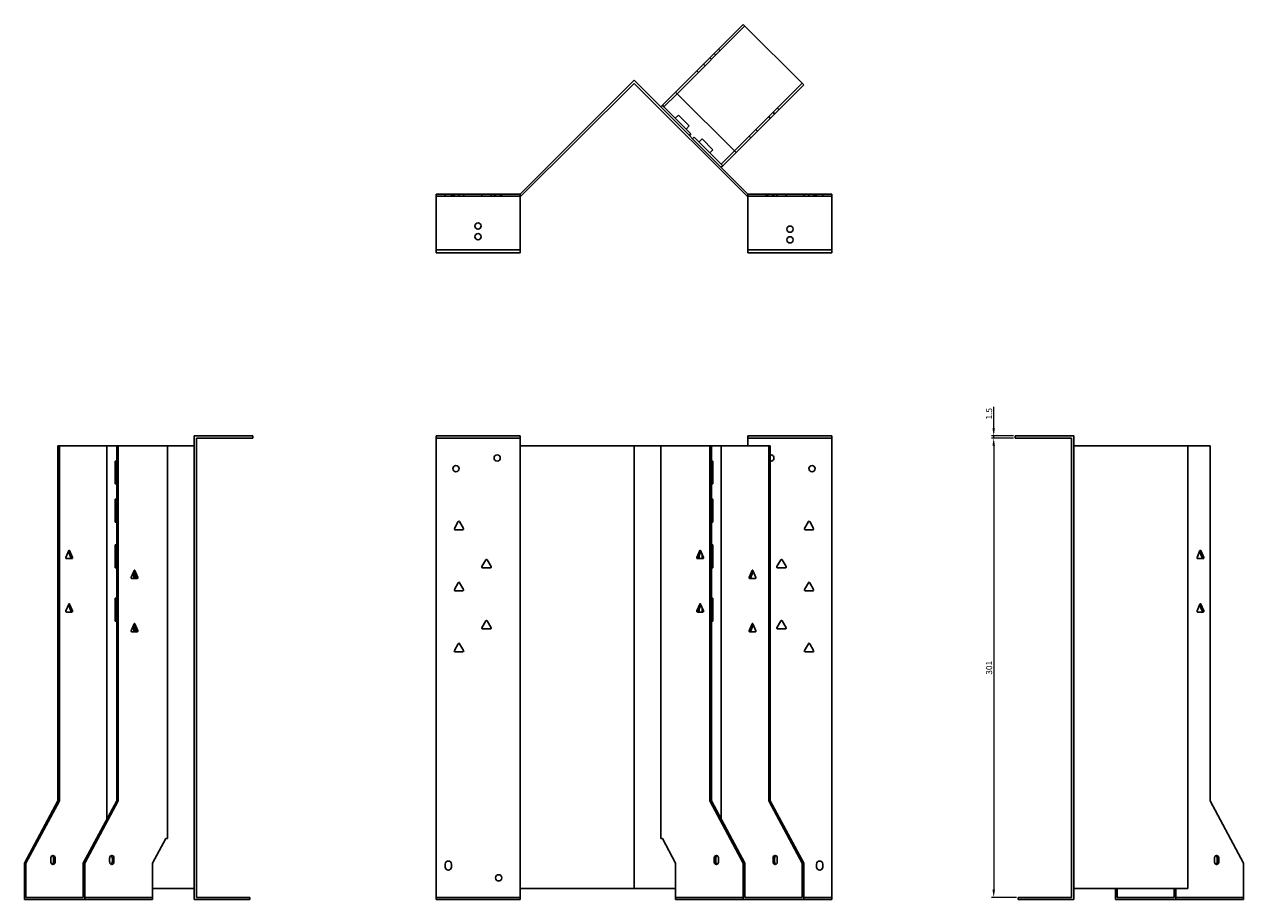
# Model space of a CAD drawing. Units: millimetres. Extents: x 687 to 1586, y 163 to 1237.
# Drawn here: x 687 to 1486, y 663 to 1237 of the extents above; entities that cross this region are included whole.
import ezdxf

# ---------------------------------------------------------------- set-up
doc = ezdxf.new("R2010")
doc.units = ezdxf.units.MM
doc.layers.add('Dimensions', color=1, linetype='Continuous', lineweight=20)
doc.layers.add('Part', color=7, linetype='Continuous', lineweight=25)
doc.layers.add('Hidden', color=6, linetype='Continuous', lineweight=25, true_color=0xff00ff)
doc.styles.add('EU_style', font='arial.ttf')
doc.dimstyles.new('Dim_2D', dxfattribs={"dimtxt": 4, "dimasz": 5, "dimexe": 1.5, "dimexo": 1, "dimgap": 1, "dimtad": 1, "dimdec": 1, "dimdsep": 46, "dimtxsty": 'EU_style', "dimcen": 2.5, "dimclrd": 256, "dimclre": 256, "dimclrt": 256, "dimadec": 0, "dimazin": 0, "dimtfac": 1, "dimtdec": 1, "dimtmove": 0, "dimatfit": 3, "dimfxl": 1, "dimtolj": 1, "dimtzin": 0, "dimlwd": -1, "dimlwe": -1, "dimarcsym": 0})

# ---------------------------------------------------------------- blocks, each defined once
blk = doc.blocks.new('*D8')
at = {"layer": 'Defpoints', "color": 0, "transparency": 16777216}
for p in [(1322.27, 966.96), (1336.28, 966.96), (1336.28, 965.46)]:
    blk.add_point(p, dxfattribs=at)
at = {"layer": 'Dimensions', "transparency": 16777216}
for p, q in [((1322.27, 971.96), (1322.27, 985.89)), ((1335.28, 966.96), (1320.77, 966.96)), ((1322.27, 965.46), (1322.27, 966.96)), ((1335.28, 965.46), (1320.77, 965.46)), ((1322.27, 960.46), (1322.27, 955.46))]:
    blk.add_line(p, q, dxfattribs=at)
for points in [[(1321.44, 971.96), (1323.1, 971.96), (1322.27, 966.96)], [(1321.44, 960.46), (1323.1, 960.46), (1322.27, 965.46)]]:
    blk.add_solid(points, dxfattribs=at)
at = {"layer": 'Dimensions', "transparency": 16777216, "insert": (1319.23, 981.42), "char_height": 4, "attachment_point": 5, "rotation": 90, "style": 'EU_style'}
blk.add_mtext('\\A1;1.5', dxfattribs=at)
blk = doc.blocks.new('*D9')
at = {"layer": 'Defpoints', "color": 0, "transparency": 16777216}
for p in [(1336.26, 965.46), (1322.27, 664.46), (1338.26, 664.46)]:
    blk.add_point(p, dxfattribs=at)
at = {"layer": 'Dimensions', "transparency": 16777216}
for p, q in [((1335.26, 965.46), (1320.77, 965.46)), ((1322.27, 960.46), (1322.27, 669.46)), ((1337.26, 664.46), (1320.77, 664.46))]:
    blk.add_line(p, q, dxfattribs=at)
for points in [[(1321.44, 960.46), (1323.1, 960.46), (1322.27, 965.46)], [(1321.44, 669.46), (1323.1, 669.46), (1322.27, 664.46)]]:
    blk.add_solid(points, dxfattribs=at)
at = {"layer": 'Dimensions', "transparency": 16777216, "insert": (1319.23, 814.96), "char_height": 4, "attachment_point": 5, "rotation": 90, "style": 'EU_style'}
blk.add_mtext('\\A1;301', dxfattribs=at)

msp = doc.modelspace()

# ---------------------------------------------------------------- linework, layer by layer
at = {"layer": 'Hidden'}
for p, q in [((1159.29, 1235.62), (1114.91, 1191.23)), ((1136.31, 1214.76), (1137.37, 1213.7)), ((1140.2, 1216.52), (1139.14, 1217.59)), ((1143.03, 1219.35), (1141.97, 1220.41)), ((1128.82, 1205.14), (1127.76, 1206.2)), ((1133.2, 1209.52), (1132.14, 1210.58)), ((1152.39, 1153.76), (1196.77, 1198.14)), ((1174.85, 1176.22), (1175.91, 1175.16)), ((1178.74, 1177.99), (1177.68, 1179.05)), ((1181.57, 1180.82), (1180.51, 1181.88)), ((1166.43, 1167.8), (1167.49, 1166.74)), ((1162.05, 1163.42), (1163.11, 1162.36)), ((956.95, 1123.96), (1011.95, 1123.96)), ((962.95, 1125.46), (962.95, 1123.96)), ((966.95, 1125.46), (966.95, 1123.96)), ((967.9, 1125.46), (967.9, 1123.96)), ((968.86, 1125.46), (968.86, 1123.96)), ((972, 1125.46), (972, 1123.96)), ((975.05, 1125.46), (975.05, 1123.96)), ((986.86, 1125.46), (986.86, 1123.96)), ((993.05, 1125.46), (993.05, 1123.96)), ((994.9, 1125.46), (994.9, 1123.96)), ((995.9, 1125.46), (995.9, 1123.96)), ((999, 1125.46), (999, 1123.96)), ((1000, 1125.46), (1000, 1123.96)), ((1216.26, 1123.96), (1161.26, 1123.96)), ((1173.21, 1123.96), (1173.21, 1125.46)), ((1174.21, 1123.96), (1174.21, 1125.46)), ((1177.31, 1123.96), (1177.31, 1125.46)), ((1178.31, 1123.96), (1178.31, 1125.46)), ((1180.17, 1123.96), (1180.17, 1125.46)), ((1186.36, 1123.96), (1186.36, 1125.46)), ((1198.17, 1123.96), (1198.17, 1125.46)), ((1201.21, 1123.96), (1201.21, 1125.46)), ((1204.36, 1123.96), (1204.36, 1125.46)), ((1205.31, 1123.96), (1205.31, 1125.46)), ((1206.26, 1125.46), (1206.26, 1123.96)), ((1210.26, 1125.46), (1210.26, 1123.96)), ((956.95, 965.46), (1011.95, 965.46)), ((1216.26, 965.46), (1161.26, 965.46)), ((726.83, 664.46), (771.21, 664.46)), ((956.95, 664.46), (1011.95, 664.46)), ((1113.85, 664.46), (1158.23, 664.46)), ((1216.26, 664.46), (1197.83, 664.46)), ((1441.6, 664.46), (1485.99, 664.46))]:
    msp.add_line(p, q, dxfattribs=at)
for centre in [(984.45, 1104.46), (1188.76, 1095.46)]:
    msp.add_circle(centre, 2.05, dxfattribs=at)
at = {"layer": 'Part'}
for p, q in [((1113.85, 1192.29), (1158.23, 1236.68)), ((1158.23, 1236.68), (1197.83, 1197.08)), ((1011.95, 1125.46), (1086.61, 1200.11)), ((1161.26, 1125.46), (1086.61, 1200.11)), ((1086.61, 1197.99), (1012.57, 1123.96)), ((1086.61, 1197.99), (1160.64, 1123.96)), ((1113.85, 1192.29), (1105.2, 1183.64)), ((1106.26, 1182.58), (1114.91, 1191.23)), ((1153.45, 1152.7), (1113.85, 1192.29)), ((1197.83, 1197.08), (1153.45, 1152.7)), ((1105.2, 1183.64), (1104.14, 1182.58)), ((1105.2, 1183.64), (1106.26, 1182.58)), ((1123.94, 1164.91), (1106.26, 1182.58)), ((1113.68, 1175.16), (1115.66, 1177.14)), ((1122.73, 1170.07), (1115.66, 1177.14)), ((1120.75, 1168.09), (1122.73, 1170.07)), ((1122.88, 1163.85), (1123.94, 1164.91)), ((1126.06, 1162.78), (1125, 1161.72)), ((1143.74, 1145.11), (1126.06, 1162.78)), ((1129.24, 1159.6), (1131.22, 1161.58)), ((1138.29, 1154.51), (1131.22, 1161.58)), ((1136.31, 1152.53), (1138.29, 1154.51)), ((1152.39, 1153.76), (1143.74, 1145.11)), ((1144.8, 1144.05), (1153.45, 1152.7)), ((1143.74, 1145.11), (1144.8, 1144.05)), ((1143.74, 1142.99), (1144.8, 1144.05)), ((956.95, 1088.96), (956.95, 1125.46)), ((956.95, 1125.46), (1011.95, 1125.46)), ((1011.95, 1088.96), (1011.95, 1125.46)), ((1012.57, 1123.96), (1011.95, 1123.96)), ((1160.64, 1123.96), (1161.26, 1123.96)), ((1161.26, 1088.96), (1161.26, 1125.46)), ((1216.26, 1125.46), (1161.26, 1125.46)), ((1216.26, 1088.96), (1216.26, 1125.46)), ((956.95, 1088.96), (1011.95, 1088.96)), ((956.95, 1086.96), (956.95, 1088.96)), ((1011.95, 1086.96), (956.95, 1086.96)), ((1011.95, 1088.96), (1011.95, 1086.96)), ((1161.26, 1088.96), (1161.26, 1086.96)), ((1216.26, 1088.96), (1161.26, 1088.96)), ((1161.26, 1086.96), (1216.26, 1086.96)), ((1216.26, 1086.96), (1216.26, 1088.96)), ((836.95, 966.96), (798.45, 966.96)), ((798.45, 662.96), (798.45, 966.96)), ((836.95, 965.46), (836.95, 966.96)), ((956.95, 662.96), (956.95, 966.96)), ((956.95, 966.96), (1011.95, 966.96)), ((1011.95, 960.46), (1011.95, 966.96)), ((1161.26, 960.46), (1161.26, 966.96)), ((1216.26, 966.96), (1161.26, 966.96)), ((1216.26, 662.96), (1216.26, 966.96)), ((1336.26, 965.46), (1336.26, 966.96)), ((1336.26, 966.96), (1374.76, 966.96)), ((1374.76, 662.96), (1374.76, 966.96)), ((710.21, 960.46), (709.15, 960.46)), ((709.15, 960.46), (709.15, 727.66)), ((710.21, 727.66), (710.21, 960.46)), ((741.33, 960.46), (710.21, 960.46)), ((747.69, 960.46), (741.33, 960.46)), ((741.33, 960.46), (741.33, 715.81)), ((747.69, 960.46), (747.69, 727.66)), ((748.75, 960.46), (747.69, 960.46)), ((780.92, 960.46), (748.75, 960.46)), ((748.75, 727.66), (748.75, 960.46)), ((798.45, 960.46), (780.92, 960.46)), ((780.92, 960.46), (780.92, 702.96)), ((836.95, 965.46), (799.95, 965.46)), ((799.95, 965.46), (799.95, 664.46)), ((1011.95, 960.46), (1086.61, 960.46)), ((1011.95, 670.26), (1011.95, 960.46)), ((1104.14, 960.46), (1086.61, 960.46)), ((1086.61, 670.26), (1086.61, 960.46)), ((1136.31, 960.46), (1104.14, 960.46)), ((1104.14, 960.46), (1104.14, 702.96)), ((1137.37, 960.46), (1136.31, 960.46)), ((1136.31, 960.46), (1136.31, 727.66)), ((1143.74, 960.46), (1137.37, 960.46)), ((1137.37, 727.66), (1137.37, 960.46)), ((1174.85, 960.46), (1143.74, 960.46)), ((1143.74, 960.46), (1143.74, 715.81)), ((1174.85, 960.46), (1174.85, 727.66)), ((1175.91, 960.46), (1174.85, 960.46)), ((1175.91, 727.66), (1175.91, 960.46)), ((1336.26, 965.46), (1373.26, 965.46)), ((1373.26, 965.46), (1373.26, 664.46)), ((1374.76, 960.46), (1449.42, 960.46)), ((1449.42, 670.26), (1449.42, 960.46)), ((1464.06, 960.46), (1449.42, 960.46)), ((1464.06, 960.46), (1464.06, 727.66)), ((746.77, 935.46), (746.77, 950.46)), ((746.77, 950.46), (747.69, 950.46)), ((1137.37, 950.46), (1138.29, 950.46)), ((1138.29, 950.46), (1138.29, 935.46)), ((747.69, 935.46), (746.77, 935.46)), ((1138.29, 935.46), (1137.37, 935.46)), ((746.77, 925.46), (747.69, 925.46)), ((746.77, 910.46), (746.77, 925.46)), ((1137.37, 925.46), (1138.29, 925.46)), ((1138.29, 925.46), (1138.29, 910.46)), ((968.92, 906.21), (971.52, 910.71)), ((972.39, 910.71), (974.98, 906.21)), ((1198.23, 906.21), (1200.83, 910.71)), ((1201.7, 910.71), (1204.3, 906.21)), ((747.69, 910.46), (746.77, 910.46)), ((974.55, 905.46), (969.36, 905.46)), ((1138.29, 910.46), (1137.37, 910.46)), ((1203.86, 905.46), (1198.67, 905.46)), ((746.77, 895.46), (747.69, 895.46)), ((746.77, 880.46), (746.77, 895.46)), ((1137.37, 895.46), (1138.29, 895.46)), ((1138.29, 895.46), (1138.29, 880.46)), ((716.27, 891.71), (714.43, 887.21)), ((716.05, 891.16), (717.66, 887.21)), ((718.72, 887.21), (716.88, 891.71)), ((1129.64, 891.71), (1127.8, 887.21)), ((1128.86, 887.21), (1130.48, 891.16)), ((1129.24, 888.13), (1129.24, 886.46)), ((1132.09, 887.21), (1130.25, 891.71)), ((1131.22, 886.46), (1131.22, 889.34)), ((1457.39, 891.71), (1455.56, 887.21)), ((1457.17, 891.16), (1458.78, 887.21)), ((1459.84, 887.21), (1458.01, 891.71)), ((714.74, 886.46), (718.42, 886.46)), ((747.69, 880.46), (746.77, 880.46)), ((759.05, 878.71), (757.21, 874.21)), ((761.5, 874.21), (759.66, 878.71)), ((986.92, 881.21), (989.52, 885.71)), ((992.55, 880.46), (987.36, 880.46)), ((990.39, 885.71), (992.98, 881.21)), ((1128.11, 886.46), (1131.78, 886.46)), ((1138.29, 880.46), (1137.37, 880.46)), ((1163.94, 878.71), (1162.1, 874.21)), ((1166.39, 874.21), (1164.55, 878.71)), ((1180.23, 881.21), (1182.83, 885.71)), ((1185.86, 880.46), (1180.67, 880.46)), ((1183.7, 885.71), (1186.3, 881.21)), ((1455.86, 886.46), (1459.54, 886.46)), ((757.52, 873.46), (761.2, 873.46)), ((758.83, 878.16), (760.44, 874.21)), ((759, 877.72), (759, 873.46)), ((760.07, 875.13), (760.07, 873.46)), ((968.92, 866.21), (971.52, 870.71)), ((972.39, 870.71), (974.98, 866.21)), ((1162.4, 873.46), (1166.08, 873.46)), ((1163.16, 874.21), (1164.77, 878.16)), ((1198.23, 866.21), (1200.83, 870.71)), ((1201.7, 870.71), (1204.3, 866.21)), ((974.55, 865.46), (969.36, 865.46)), ((1203.86, 865.46), (1198.67, 865.46)), ((716.27, 856.71), (714.43, 852.21)), ((716.05, 856.16), (717.66, 852.21)), ((718.72, 852.21), (716.88, 856.71)), ((746.77, 860.46), (747.69, 860.46)), ((746.77, 845.46), (746.77, 860.46)), ((1129.64, 856.71), (1127.8, 852.21)), ((1128.86, 852.21), (1130.48, 856.16)), ((1132.09, 852.21), (1130.25, 856.71)), ((1137.37, 860.46), (1138.29, 860.46)), ((1138.29, 860.46), (1138.29, 845.46)), ((1457.39, 856.71), (1455.56, 852.21)), ((1457.17, 856.16), (1458.78, 852.21)), ((1459.84, 852.21), (1458.01, 856.71)), ((714.74, 851.46), (718.42, 851.46)), ((1128.11, 851.46), (1131.78, 851.46)), ((1129.24, 853.13), (1129.24, 851.46)), ((1131.22, 851.46), (1131.22, 854.34)), ((1455.86, 851.46), (1459.54, 851.46)), ((747.69, 845.46), (746.77, 845.46)), ((759.05, 843.71), (757.21, 839.21)), ((758.83, 843.16), (760.44, 839.21)), ((759, 842.72), (759, 838.46)), ((761.5, 839.21), (759.66, 843.71)), ((760.07, 840.13), (760.07, 838.46)), ((986.92, 841.21), (989.52, 845.71)), ((992.55, 840.46), (987.36, 840.46)), ((990.39, 845.71), (992.98, 841.21)), ((1138.29, 845.46), (1137.37, 845.46)), ((1163.94, 843.71), (1162.1, 839.21)), ((1163.16, 839.21), (1164.77, 843.16)), ((1166.39, 839.21), (1164.55, 843.71)), ((1180.23, 841.21), (1182.83, 845.71)), ((1185.86, 840.46), (1180.67, 840.46)), ((1183.7, 845.71), (1186.3, 841.21)), ((757.52, 838.46), (761.2, 838.46)), ((968.92, 826.21), (971.52, 830.71)), ((972.39, 830.71), (974.98, 826.21)), ((1162.4, 838.46), (1166.08, 838.46)), ((1198.23, 826.21), (1200.83, 830.71)), ((1201.7, 830.71), (1204.3, 826.21)), ((974.55, 825.46), (969.36, 825.46)), ((1203.86, 825.46), (1198.67, 825.46)), ((709.15, 727.66), (687.23, 686.86)), ((688.29, 686.86), (710.21, 727.66)), ((709.15, 727.66), (710.21, 727.66)), ((747.69, 727.66), (725.77, 686.86)), ((726.83, 686.86), (748.75, 727.66)), ((747.69, 727.66), (748.75, 727.66)), ((1136.31, 727.66), (1137.37, 727.66)), ((1136.31, 727.66), (1158.23, 686.86)), ((1159.29, 686.86), (1137.37, 727.66)), ((1174.85, 727.66), (1196.77, 686.86)), ((1174.85, 727.66), (1175.91, 727.66)), ((1197.83, 686.86), (1175.91, 727.66)), ((1464.06, 727.66), (1485.99, 686.86)), ((779.86, 702.96), (771.21, 686.86)), ((780.92, 702.96), (779.86, 702.96)), ((1105.2, 702.96), (1104.14, 702.96)), ((1113.85, 686.86), (1105.2, 702.96)), ((704.56, 689.96), (704.56, 687.96)), ((706.32, 689.96), (706.32, 687.96)), ((707.39, 687.96), (707.39, 689.96)), ((743.09, 689.96), (743.09, 687.96)), ((744.86, 689.96), (744.86, 687.96)), ((745.92, 687.96), (745.92, 689.96)), ((1139.14, 689.96), (1139.14, 687.96)), ((1140.2, 687.96), (1140.2, 689.96)), ((1141.97, 687.96), (1141.97, 689.96)), ((1177.68, 689.96), (1177.68, 687.96)), ((1178.74, 687.96), (1178.74, 689.96)), ((1180.51, 687.96), (1180.51, 689.96)), ((1466.89, 689.96), (1466.89, 687.96)), ((1468.66, 689.96), (1468.66, 687.96)), ((1469.72, 687.96), (1469.72, 689.96)), ((687.23, 686.86), (688.29, 686.86)), ((687.23, 686.86), (687.23, 662.96)), ((688.29, 686.86), (688.29, 664.46)), ((725.77, 686.86), (725.77, 664.46)), ((725.77, 686.86), (726.83, 686.86)), ((726.83, 686.86), (726.83, 662.96)), ((771.21, 686.86), (771.21, 662.96)), ((962.95, 684.26), (962.95, 686.26)), ((966.95, 686.26), (966.95, 684.26)), ((1113.85, 662.96), (1113.85, 686.86)), ((1158.23, 686.86), (1159.29, 686.86)), ((1158.23, 686.86), (1158.23, 662.96)), ((1159.29, 686.86), (1159.29, 664.46)), ((1196.77, 686.86), (1196.77, 664.46)), ((1196.77, 686.86), (1197.83, 686.86)), ((1197.83, 686.86), (1197.83, 662.96)), ((1206.26, 684.26), (1206.26, 686.26)), ((1210.26, 686.26), (1210.26, 684.26)), ((1485.99, 686.86), (1485.99, 662.96)), ((688.29, 664.46), (725.77, 664.46)), ((798.45, 670.26), (771.21, 670.26)), ((834.95, 664.46), (799.95, 664.46)), ((834.95, 664.46), (834.95, 662.96)), ((1011.95, 670.26), (1086.61, 670.26)), ((1011.95, 662.96), (1011.95, 670.26)), ((1113.85, 670.26), (1086.61, 670.26)), ((1159.29, 664.46), (1196.77, 664.46)), ((1338.26, 664.46), (1338.26, 662.96)), ((1338.26, 664.46), (1373.26, 664.46)), ((1374.76, 670.26), (1449.42, 670.26)), ((1402, 670.26), (1402, 662.96)), ((1403.06, 664.46), (1403.06, 670.26)), ((1403.06, 664.46), (1440.54, 664.46)), ((1440.54, 670.26), (1440.54, 664.46)), ((1441.6, 662.96), (1441.6, 670.26)), ((687.23, 662.96), (726.83, 662.96)), ((726.83, 662.96), (771.21, 662.96)), ((834.95, 662.96), (798.45, 662.96)), ((956.95, 662.96), (1011.95, 662.96)), ((1113.85, 662.96), (1158.23, 662.96)), ((1158.23, 662.96), (1197.83, 662.96)), ((1216.26, 662.96), (1197.83, 662.96)), ((1338.26, 662.96), (1374.76, 662.96)), ((1402, 662.96), (1441.6, 662.96)), ((1441.6, 662.96), (1485.99, 662.96))]:
    msp.add_line(p, q, dxfattribs=at)
for centre in [(1188.76, 1102.46), (984.45, 1097.46), (996.95, 952.46), (969.95, 945.46), (1203.26, 945.46), (997.95, 677.26)]:
    msp.add_circle(centre, 2.05, dxfattribs=at)
for centre, radius, start, end in [((1176.26, 952.46), 2.05, 260.01458, 99.98542), ((971.95, 910.46), 0.5, 30, 150), ((1201.26, 910.46), 0.5, 30, 150), ((969.36, 905.96), 0.5, 150, 270), ((974.55, 905.96), 0.5, 270, 30), ((1198.67, 905.96), 0.5, 150, 270), ((1203.86, 905.96), 0.5, 270, 30), ((987.36, 880.96), 0.5, 150, 270), ((989.95, 885.46), 0.5, 30, 150), ((992.55, 880.96), 0.5, 270, 30), ((1180.67, 880.96), 0.5, 150, 270), ((1183.26, 885.46), 0.5, 30, 150), ((1185.86, 880.96), 0.5, 270, 30), ((971.95, 870.46), 0.5, 30, 150), ((1201.26, 870.46), 0.5, 30, 150), ((969.36, 865.96), 0.5, 150, 270), ((974.55, 865.96), 0.5, 270, 30), ((1198.67, 865.96), 0.5, 150, 270), ((1203.86, 865.96), 0.5, 270, 30), ((987.36, 840.96), 0.5, 150, 270), ((989.95, 845.46), 0.5, 30, 150), ((992.55, 840.96), 0.5, 270, 30), ((1180.67, 840.96), 0.5, 150, 270), ((1183.26, 845.46), 0.5, 30, 150), ((1185.86, 840.96), 0.5, 270, 30), ((971.95, 830.46), 0.5, 30, 150), ((1201.26, 830.46), 0.5, 30, 150), ((969.36, 825.96), 0.5, 150, 270), ((974.55, 825.96), 0.5, 270, 30), ((1198.67, 825.96), 0.5, 150, 270), ((1203.86, 825.96), 0.5, 270, 30), ((964.95, 686.26), 2, 0, 180), ((1208.26, 686.26), 2, 0, 180), ((964.95, 684.26), 2, 180, 0), ((1208.26, 684.26), 2, 180, 0)]:
    msp.add_arc(centre, radius, start, end, dxfattribs=at)
for centre, major_axis, start_param, end_param in [((714.74, 886.96), (0, -0.5), 4.18879, 6.283185), ((716.58, 891.46), (0, 0.5), 5.235988, 7.330383), ((717.35, 886.96), (0, -0.5), 0, 2.094395), ((718.42, 886.96), (0, -0.5), 0, 2.094395), ((1128.11, 886.96), (0, -0.5), 4.18879, 6.283185), ((1129.17, 886.96), (0, -0.5), 4.18879, 6.283185), ((1129.95, 891.46), (0, 0.5), 5.235988, 7.330383), ((1131.78, 886.96), (0, -0.5), 0, 2.094395), ((1455.86, 886.96), (0, -0.5), 4.18879, 6.283185), ((1457.7, 891.46), (0, 0.5), 5.235988, 7.330383), ((1458.48, 886.96), (0, -0.5), 0, 2.094395), ((1459.54, 886.96), (0, -0.5), 0, 2.094395), ((759.36, 878.46), (0, 0.5), 5.235988, 7.330383), ((1164.24, 878.46), (0, 0.5), 5.235988, 7.330383), ((757.52, 873.96), (0, -0.5), 4.18879, 6.283185), ((760.13, 873.96), (0, -0.5), 0, 2.094395), ((761.2, 873.96), (0, -0.5), 0, 2.094395), ((1162.4, 873.96), (0, -0.5), 4.18879, 6.283185), ((1163.47, 873.96), (0, -0.5), 4.18879, 6.283185), ((1166.08, 873.96), (0, -0.5), 0, 2.094395), ((716.58, 856.46), (0, 0.5), 5.235988, 7.330383), ((1129.95, 856.46), (0, 0.5), 5.235988, 7.330383), ((1457.7, 856.46), (0, 0.5), 5.235988, 7.330383), ((714.74, 851.96), (0, -0.5), 4.18879, 6.283185), ((717.35, 851.96), (0, -0.5), 0, 2.094395), ((718.42, 851.96), (0, -0.5), 0, 2.094395), ((1128.11, 851.96), (0, -0.5), 4.18879, 6.283185), ((1129.17, 851.96), (0, -0.5), 4.18879, 6.283185), ((1131.78, 851.96), (0, -0.5), 0, 2.094395), ((1455.86, 851.96), (0, -0.5), 4.18879, 6.283185), ((1458.48, 851.96), (0, -0.5), 0, 2.094395), ((1459.54, 851.96), (0, -0.5), 0, 2.094395), ((757.52, 838.96), (0, -0.5), 4.18879, 6.283185), ((759.36, 843.46), (0, 0.5), 5.235988, 7.330383), ((760.13, 838.96), (0, -0.5), 0, 2.094395), ((761.2, 838.96), (0, -0.5), 0, 2.094395), ((1162.4, 838.96), (0, -0.5), 4.18879, 6.283185), ((1163.47, 838.96), (0, -0.5), 4.18879, 6.283185), ((1164.24, 843.46), (0, 0.5), 5.235988, 7.330383), ((1166.08, 838.96), (0, -0.5), 0, 2.094395), ((705.97, 689.96), (0, 2), 4.712389, 7.853982), ((705.97, 687.96), (0, -2), 4.712389, 7.853982), ((704.91, 689.96), (0, 2), 4.712389, 5.898789), ((704.91, 687.96), (0, -2), 0.384397, 1.570796), ((744.51, 689.96), (0, 2), 4.712389, 7.853982), ((744.51, 687.96), (0, -2), 4.712389, 7.853982), ((743.45, 689.96), (0, 2), 4.712389, 5.898789), ((743.45, 687.96), (0, -2), 0.384397, 1.570796), ((1140.55, 689.96), (0, 2), 4.712389, 7.853982), ((1140.55, 687.96), (0, -2), 4.712389, 7.853982), ((1141.61, 689.96), (0, 2), 0.384397, 1.570796), ((1141.61, 687.96), (0, -2), 4.712389, 5.898789), ((1179.09, 689.96), (0, 2), 4.712389, 7.853982), ((1179.09, 687.96), (0, -2), 4.712389, 7.853982), ((1180.15, 689.96), (0, 2), 0.384397, 1.570796), ((1180.15, 687.96), (0, -2), 4.712389, 5.898789), ((1468.31, 689.96), (0, 2), 4.712389, 7.853982), ((1468.31, 687.96), (0, -2), 4.712389, 7.853982), ((1467.25, 689.96), (0, 2), 4.712389, 5.898789), ((1467.25, 687.96), (0, -2), 0.384397, 1.570796)]:
    msp.add_ellipse(centre, major_axis=major_axis, ratio=0.707107, start_param=start_param, end_param=end_param, dxfattribs=at)

# ---------------------------------------------------------------- dimensions: what is measured, and where the dimension line sits
at = {"layer": 'Dimensions'}
for base, p1, p2, picture, middle in [((1322.27, 966.96), (1336.28, 965.46), (1336.28, 966.96), '*D8', (1319.23, 981.42)), ((1322.27, 664.46), (1336.26, 965.46), (1338.26, 664.46), '*D9', (1319.23, 814.96))]:
    dim = msp.add_linear_dim(base=base, p1=p1, p2=p2, angle=90, dimstyle='Dim_2D', dxfattribs=at)
    dim.commit()
    dim.dimension.update_dxf_attribs({"geometry": picture, "text_midpoint": middle})

doc.saveas('drawing.dxf')
